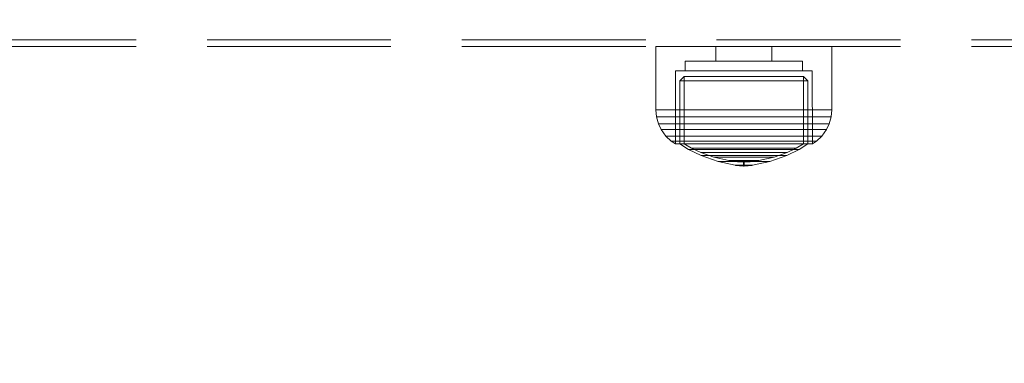
# Model space of a CAD drawing. Units: millimetres. Extents: x -932 to 6129, y -558 to 6354.
# Drawn here: x 2344 to 2495, y 2645 to 2698 of the extents above; entities that cross this region are included whole.
import ezdxf

# ---------------------------------------------------------------- set-up
doc = ezdxf.new("R2010")
doc.units = ezdxf.units.MM
doc.linetypes.add('Hidden Line', pattern=[39.122222, 28.222222, -10.9])
doc.layers.add('Dimensions', color=7, linetype='Continuous')
doc.layers.add('Interior - Furniture _Pen_No__87', color=7, linetype='Continuous', lineweight=20)
doc.layers.add('Structural - Bearing_Pen_No__90', color=7, linetype='Continuous', lineweight=20)
doc.styles.get("Standard").update_dxf_attribs({"font": 'arial.ttf'})
doc.dimstyles.new('Leikkiset keinu', dxfattribs={"dimtxt": 150, "dimasz": 2.5, "dimexe": 0.06, "dimexo": 0.625, "dimtad": 0, "dimtih": 1, "dimtoh": 1, "dimdec": 0, "dimtxsty": 'Standard', "dimcen": 2.5, "dimadec": 0, "dimazin": 0, "dimtfac": 1, "dimtmove": 0, "dimatfit": 3, "dimfxl": 1, "dimarcsym": 0})

# ---------------------------------------------------------------- blocks, each defined once
blk = doc.blocks.new('00_100101_mice_black')
at = {"layer": 'Interior - Furniture _Pen_No__87', "linetype": 'Continuous'}
for p, q in [((12.16, 18.26), (9.53, 17.69)), ((12.2, 18.26), (12.16, 18.26)), ((13.45, 18.4), (12.2, 18.27)), ((12.28, 18.26), (12.2, 18.26)), ((12.4, 18.26), (12.28, 18.26)), ((12.55, 18.26), (12.4, 18.26)), ((12.73, 18.26), (12.55, 18.26)), ((12.93, 18.26), (12.73, 18.26)), ((13.15, 18.26), (12.93, 18.26)), ((13.38, 18.26), (13.15, 18.26)), ((13.38, 18.26), (13.62, 18.26)), ((13.62, 18.26), (13.38, 18.26)), ((13.45, 17.75), (13.45, 18.4)), ((13.47, 18.4), (13.46, 18.4)), ((13.49, 18.4), (13.47, 18.4)), ((13.5, 18.4), (13.49, 18.4)), ((13.5, 18.4), (13.5, 18.4)), ((13.52, 18.4), (13.5, 18.4)), ((13.54, 18.4), (13.52, 18.4)), ((13.54, 18.4), (13.54, 18.4)), ((13.55, 17.75), (13.55, 18.4)), ((13.55, 18.4), (14.8, 18.27)), ((13.85, 18.26), (13.62, 18.26)), ((14.07, 18.26), (13.85, 18.26)), ((14.27, 18.26), (14.07, 18.26)), ((14.45, 18.26), (14.27, 18.26)), ((14.6, 18.26), (14.45, 18.26)), ((14.72, 18.26), (14.6, 18.26)), ((14.8, 18.26), (14.72, 18.26)), ((14.84, 18.26), (14.8, 18.26)), ((14.84, 18.26), (17.47, 17.69)), ((6.92, 16.76), (5.02, 15.82)), ((6.87, 16.3), (8.87, 17.02)), ((9.53, 17.69), (6.92, 16.76)), ((7.12, 16.76), (6.92, 16.76)), ((7.52, 16.76), (7.12, 16.76)), ((8.09, 16.76), (7.52, 16.76)), ((8.83, 16.76), (8.09, 16.76)), ((9.71, 16.76), (8.83, 16.76)), ((8.87, 17.02), (11.18, 17.54)), ((9.01, 17.02), (8.87, 17.02)), ((9.29, 17.02), (9.01, 17.02)), ((9.69, 17.02), (9.29, 17.02)), ((9.65, 17.69), (9.53, 17.69)), ((9.89, 17.69), (9.65, 17.69)), ((10.21, 17.02), (9.69, 17.02)), ((10.71, 16.76), (9.71, 16.76)), ((10.24, 17.69), (9.89, 17.69)), ((10.83, 17.02), (10.21, 17.02)), ((10.68, 17.69), (10.24, 17.69)), ((11.21, 17.69), (10.68, 17.69)), ((11.79, 16.76), (10.71, 16.76)), ((11.54, 17.02), (10.83, 17.02)), ((11.25, 17.54), (11.18, 17.54)), ((11.82, 17.69), (11.21, 17.69)), ((11.25, 17.55), (12.51, 17.7)), ((11.39, 17.54), (11.25, 17.54)), ((11.59, 17.54), (11.39, 17.54)), ((12.3, 17.02), (11.54, 17.02)), ((11.85, 17.54), (11.59, 17.54)), ((12.92, 16.76), (11.79, 16.76)), ((12.47, 17.69), (11.82, 17.69)), ((12.16, 17.54), (11.85, 17.54)), ((12.51, 17.54), (12.16, 17.54)), ((13.1, 17.02), (12.3, 17.02)), ((13.15, 17.69), (12.47, 17.69)), ((12.54, 17.7), (12.51, 17.7)), ((12.9, 17.54), (12.51, 17.54)), ((12.6, 17.7), (12.54, 17.7)), ((12.69, 17.7), (12.6, 17.7)), ((12.69, 17.71), (13.45, 17.75)), ((12.8, 17.7), (12.69, 17.7)), ((12.93, 17.7), (12.8, 17.7)), ((13.3, 17.54), (12.9, 17.54)), ((12.92, 16.76), (14.08, 16.76)), ((14.08, 16.76), (12.92, 16.76)), ((13.08, 17.7), (12.93, 17.7)), ((13.24, 17.7), (13.08, 17.7)), ((13.1, 17.02), (13.9, 17.02)), ((13.9, 17.02), (13.1, 17.02)), ((13.15, 17.69), (13.85, 17.69)), ((13.85, 17.69), (13.15, 17.69)), ((13.41, 17.7), (13.24, 17.7)), ((13.3, 17.54), (13.7, 17.54)), ((13.7, 17.54), (13.3, 17.54)), ((13.41, 17.7), (13.59, 17.7)), ((13.59, 17.7), (13.41, 17.7)), ((13.47, 17.75), (13.46, 17.75)), ((13.49, 17.75), (13.47, 17.75)), ((13.5, 17.75), (13.49, 17.75)), ((13.5, 17.75), (13.5, 17.75)), ((13.52, 17.75), (13.5, 17.75)), ((13.54, 17.75), (13.52, 17.75)), ((13.54, 17.75), (13.54, 17.75)), ((14.31, 17.71), (13.55, 17.75)), ((13.76, 17.7), (13.59, 17.7)), ((14.1, 17.54), (13.7, 17.54)), ((13.92, 17.7), (13.76, 17.7)), ((14.53, 17.69), (13.85, 17.69)), ((14.7, 17.02), (13.9, 17.02)), ((14.07, 17.7), (13.92, 17.7)), ((14.2, 17.7), (14.07, 17.7)), ((15.21, 16.76), (14.08, 16.76)), ((14.49, 17.54), (14.1, 17.54)), ((14.31, 17.7), (14.2, 17.7)), ((14.4, 17.7), (14.31, 17.7)), ((14.46, 17.7), (14.4, 17.7)), ((14.49, 17.7), (14.46, 17.7)), ((15.75, 17.55), (14.49, 17.7)), ((14.84, 17.54), (14.49, 17.54)), ((15.18, 17.69), (14.53, 17.69)), ((15.46, 17.02), (14.7, 17.02)), ((15.15, 17.54), (14.84, 17.54)), ((15.41, 17.54), (15.15, 17.54)), ((15.79, 17.69), (15.18, 17.69)), ((16.29, 16.76), (15.21, 16.76)), ((15.61, 17.54), (15.41, 17.54)), ((16.17, 17.02), (15.46, 17.02)), ((15.75, 17.54), (15.61, 17.54)), ((15.82, 17.54), (15.75, 17.54)), ((16.32, 17.69), (15.79, 17.69)), ((18.13, 17.02), (15.82, 17.54)), ((16.79, 17.02), (16.17, 17.02)), ((17.29, 16.76), (16.29, 16.76)), ((16.76, 17.69), (16.32, 17.69)), ((17.11, 17.69), (16.76, 17.69)), ((17.31, 17.02), (16.79, 17.02)), ((17.35, 17.69), (17.11, 17.69)), ((18.17, 16.76), (17.29, 16.76)), ((17.71, 17.02), (17.31, 17.02)), ((17.47, 17.69), (17.35, 17.69)), ((17.47, 17.69), (20.08, 16.76)), ((17.99, 17.02), (17.71, 17.02)), ((18.13, 17.02), (17.99, 17.02)), ((20.13, 16.3), (18.13, 17.02)), ((18.91, 16.76), (18.17, 16.76)), ((19.48, 16.76), (18.91, 16.76)), ((19.88, 16.76), (19.48, 16.76)), ((20.08, 16.76), (19.88, 16.76)), ((20.08, 16.76), (21.98, 15.82)), ((5.02, 15.82), (3.65, 14.98)), ((4.34, 14.98), (5.46, 15.63)), ((5.28, 15.82), (5.02, 15.82)), ((5.79, 15.82), (5.28, 15.82)), ((5.46, 15.63), (6.87, 16.3)), ((5.7, 15.63), (5.46, 15.63)), ((6.18, 15.63), (5.7, 15.63)), ((6.53, 15.82), (5.79, 15.82)), ((6.89, 15.63), (6.18, 15.63)), ((7.48, 15.82), (6.53, 15.82)), ((7.07, 16.3), (6.87, 16.3)), ((7.79, 15.63), (6.89, 15.63)), ((7.47, 16.3), (7.07, 16.3)), ((8.05, 16.3), (7.47, 16.3)), ((8.62, 15.82), (7.48, 15.82)), ((8.87, 15.63), (7.79, 15.63)), ((8.8, 16.3), (8.05, 16.3)), ((9.9, 15.82), (8.62, 15.82)), ((9.68, 16.3), (8.8, 16.3)), ((10.09, 15.63), (8.87, 15.63)), ((10.69, 16.3), (9.68, 16.3)), ((11.3, 15.82), (9.9, 15.82)), ((11.41, 15.63), (10.09, 15.63)), ((11.78, 16.3), (10.69, 16.3)), ((12.76, 15.82), (11.3, 15.82)), ((12.8, 15.63), (11.41, 15.63)), ((12.92, 16.3), (11.78, 16.3)), ((12.76, 15.82), (14.24, 15.82)), ((14.24, 15.82), (12.76, 15.82)), ((12.8, 15.63), (14.2, 15.63)), ((14.2, 15.63), (12.8, 15.63)), ((12.92, 16.3), (14.08, 16.3)), ((14.08, 16.3), (12.92, 16.3)), ((15.22, 16.3), (14.08, 16.3)), ((15.59, 15.63), (14.2, 15.63)), ((15.7, 15.82), (14.24, 15.82)), ((16.31, 16.3), (15.22, 16.3)), ((16.91, 15.63), (15.59, 15.63)), ((17.1, 15.82), (15.7, 15.82)), ((17.32, 16.3), (16.31, 16.3)), ((18.13, 15.63), (16.91, 15.63)), ((18.38, 15.82), (17.1, 15.82)), ((18.2, 16.3), (17.32, 16.3)), ((19.21, 15.63), (18.13, 15.63)), ((18.95, 16.3), (18.2, 16.3)), ((19.52, 15.82), (18.38, 15.82)), ((19.53, 16.3), (18.95, 16.3)), ((20.11, 15.63), (19.21, 15.63)), ((20.47, 15.82), (19.52, 15.82)), ((19.93, 16.3), (19.53, 16.3)), ((20.13, 16.3), (19.93, 16.3)), ((20.82, 15.63), (20.11, 15.63)), ((21.54, 15.63), (20.13, 16.3)), ((21.21, 15.82), (20.47, 15.82)), ((21.3, 15.63), (20.82, 15.63)), ((21.72, 15.82), (21.21, 15.82)), ((21.54, 15.63), (21.3, 15.63)), ((22.66, 14.98), (21.54, 15.63)), ((21.98, 15.82), (21.72, 15.82)), ((21.98, 15.82), (23.35, 14.98)), ((1.52, 13.78), (0.79, 12.74)), ((2.34, 14.55), (1.52, 13.78)), ((1.89, 13.78), (1.52, 13.78)), ((2.61, 13.78), (1.89, 13.78)), ((2.98, 14.98), (2.34, 14.55)), ((2.68, 14.55), (2.34, 14.55)), ((3.65, 13.78), (2.61, 13.78)), ((3.35, 14.55), (2.68, 14.55)), ((3, 3.75), (2.98, 14.98)), ((3.3, 14.98), (2.98, 14.98)), ((3.93, 14.98), (3.3, 14.98)), ((4.32, 14.55), (3.35, 14.55)), ((3.95, 14.98), (3.65, 14.98)), ((3.65, 14.98), (3.66, 5.28)), ((5, 13.78), (3.65, 13.78)), ((4.85, 14.98), (3.93, 14.98)), ((4.54, 14.98), (3.95, 14.98)), ((5.58, 14.55), (4.32, 14.55)), ((4.35, 4.61), (4.34, 14.98)), ((5.4, 14.98), (4.54, 14.98)), ((6.03, 14.98), (4.85, 14.98)), ((6.61, 13.78), (5, 13.78)), ((6.51, 14.98), (5.4, 14.98)), ((7.08, 14.55), (5.58, 14.55)), ((7.44, 14.98), (6.03, 14.98)), ((7.83, 14.98), (6.51, 14.98)), ((8.42, 13.78), (6.61, 13.78)), ((8.77, 14.55), (7.08, 14.55)), ((9.04, 14.98), (7.44, 14.98)), ((9.32, 14.98), (7.83, 14.98)), ((10.39, 13.78), (8.42, 13.78)), ((10.6, 14.55), (8.77, 14.55)), ((10.77, 14.98), (9.04, 14.98)), ((10.94, 14.98), (9.32, 14.98)), ((12.45, 13.78), (10.39, 13.78)), ((12.52, 14.55), (10.6, 14.55)), ((12.58, 14.98), (10.77, 14.98)), ((12.64, 14.98), (10.94, 14.98)), ((12.45, 13.78), (14.55, 13.78)), ((14.55, 13.78), (12.45, 13.78)), ((12.52, 14.55), (14.48, 14.55)), ((14.48, 14.55), (12.52, 14.55)), ((14.42, 14.98), (12.58, 14.98)), ((14.36, 14.98), (12.64, 14.98)), ((16.06, 14.98), (14.36, 14.98)), ((16.23, 14.98), (14.42, 14.98)), ((16.4, 14.55), (14.48, 14.55)), ((16.61, 13.78), (14.55, 13.78)), ((17.68, 14.98), (16.06, 14.98)), ((17.96, 14.98), (16.23, 14.98)), ((18.23, 14.55), (16.4, 14.55)), ((18.58, 13.78), (16.61, 13.78)), ((19.17, 14.98), (17.68, 14.98)), ((19.56, 14.98), (17.96, 14.98)), ((19.92, 14.55), (18.23, 14.55)), ((20.39, 13.78), (18.58, 13.78)), ((20.49, 14.98), (19.17, 14.98)), ((20.97, 14.98), (19.56, 14.98)), ((21.42, 14.55), (19.92, 14.55)), ((22, 13.78), (20.39, 13.78)), ((21.6, 14.98), (20.49, 14.98)), ((22.15, 14.98), (20.97, 14.98)), ((22.68, 14.55), (21.42, 14.55)), ((22.46, 14.98), (21.6, 14.98)), ((23.35, 13.78), (22, 13.78)), ((23.07, 14.98), (22.15, 14.98)), ((23.05, 14.98), (22.46, 14.98)), ((22.65, 4.61), (22.66, 14.98)), ((23.65, 14.55), (22.68, 14.55)), ((23.35, 14.98), (23.05, 14.98)), ((23.7, 14.98), (23.07, 14.98)), ((23.35, 14.98), (23.34, 5.28)), ((24.39, 13.78), (23.35, 13.78)), ((24.32, 14.55), (23.65, 14.55)), ((24.02, 14.98), (23.7, 14.98)), ((24, 3.75), (24.02, 14.98)), ((24.02, 14.98), (24.66, 14.55)), ((24.66, 14.55), (24.32, 14.55)), ((25.11, 13.78), (24.39, 13.78)), ((24.66, 14.55), (25.48, 13.78)), ((25.48, 13.78), (25.11, 13.78)), ((25.48, 13.78), (26.21, 12.74)), ((0.79, 12.74), (0.39, 11.88)), ((1.17, 12.74), (0.79, 12.74)), ((1.93, 12.74), (1.17, 12.74)), ((3.05, 12.74), (1.93, 12.74)), ((4.48, 12.74), (3.05, 12.74)), ((6.18, 12.74), (4.48, 12.74)), ((8.11, 12.74), (6.18, 12.74)), ((10.2, 12.74), (8.11, 12.74)), ((12.39, 12.74), (10.2, 12.74)), ((12.39, 12.74), (14.61, 12.74)), ((14.61, 12.74), (12.39, 12.74)), ((16.8, 12.74), (14.61, 12.74)), ((18.89, 12.74), (16.8, 12.74)), ((20.82, 12.74), (18.89, 12.74)), ((22.52, 12.74), (20.82, 12.74)), ((23.95, 12.74), (22.52, 12.74)), ((25.07, 12.74), (23.95, 12.74)), ((25.83, 12.74), (25.07, 12.74)), ((26.21, 12.74), (25.83, 12.74)), ((26.21, 12.74), (26.61, 11.88)), ((0.09, 10.79), (0, 9.75)), ((0.39, 11.88), (0.09, 10.79)), ((0.5, 10.79), (0.09, 10.79)), ((0.78, 11.88), (0.39, 11.88)), ((1.3, 10.79), (0.5, 10.79)), ((1.57, 11.88), (0.78, 11.88)), ((2.47, 10.79), (1.3, 10.79)), ((2.72, 11.88), (1.57, 11.88)), ((3.98, 10.79), (2.47, 10.79)), ((4.19, 11.88), (2.72, 11.88)), ((5.78, 10.79), (3.98, 10.79)), ((5.95, 11.88), (4.19, 11.88)), ((7.81, 10.79), (5.78, 10.79)), ((7.94, 11.88), (5.95, 11.88)), ((10.02, 10.79), (7.81, 10.79)), ((10.09, 11.88), (7.94, 11.88)), ((12.33, 10.79), (10.02, 10.79)), ((12.35, 11.88), (10.09, 11.88)), ((12.33, 10.79), (14.67, 10.79)), ((14.67, 10.79), (12.33, 10.79)), ((12.35, 11.88), (14.65, 11.88)), ((14.65, 11.88), (12.35, 11.88)), ((16.91, 11.88), (14.65, 11.88)), ((16.98, 10.79), (14.67, 10.79)), ((19.06, 11.88), (16.91, 11.88)), ((19.19, 10.79), (16.98, 10.79)), ((21.05, 11.88), (19.06, 11.88)), ((21.22, 10.79), (19.19, 10.79)), ((22.81, 11.88), (21.05, 11.88)), ((23.02, 10.79), (21.22, 10.79)), ((24.28, 11.88), (22.81, 11.88)), ((24.53, 10.79), (23.02, 10.79)), ((25.43, 11.88), (24.28, 11.88)), ((25.7, 10.79), (24.53, 10.79)), ((26.22, 11.88), (25.43, 11.88)), ((26.5, 10.79), (25.7, 10.79)), ((26.61, 11.88), (26.22, 11.88)), ((26.91, 10.79), (26.5, 10.79)), ((26.61, 11.88), (26.91, 10.79)), ((26.91, 10.79), (27, 9.75)), ((0.41, 9.75), (0, 9.75)), ((0, 9.75), (0, 0)), ((1.22, 9.75), (0.41, 9.75)), ((2.4, 9.75), (1.22, 9.75)), ((3.92, 9.75), (2.4, 9.75)), ((5.73, 9.75), (3.92, 9.75)), ((7.77, 9.75), (5.73, 9.75)), ((9.99, 9.75), (7.77, 9.75)), ((12.32, 9.75), (9.99, 9.75)), ((12.32, 9.75), (14.68, 9.75)), ((14.68, 9.75), (12.32, 9.75)), ((17.01, 9.75), (14.68, 9.75)), ((19.23, 9.75), (17.01, 9.75)), ((21.27, 9.75), (19.23, 9.75)), ((23.08, 9.75), (21.27, 9.75)), ((24.6, 9.75), (23.08, 9.75)), ((25.78, 9.75), (24.6, 9.75)), ((26.59, 9.75), (25.78, 9.75)), ((27, 9.75), (26.59, 9.75)), ((27, 9.75), (27, 0)), ((3.66, 5.28), (4.35, 4.61)), ((3.96, 5.28), (3.66, 5.28)), ((4.55, 5.28), (3.96, 5.28)), ((4.63, 4.61), (4.35, 4.61)), ((5.41, 5.28), (4.55, 5.28)), ((5.18, 4.61), (4.63, 4.61)), ((5.98, 4.61), (5.18, 4.61)), ((6.52, 5.28), (5.41, 5.28)), ((7.01, 4.61), (5.98, 4.61)), ((7.84, 5.28), (6.52, 5.28)), ((8.23, 4.61), (7.01, 4.61)), ((9.33, 5.28), (7.84, 5.28)), ((9.62, 4.61), (8.23, 4.61)), ((10.94, 5.28), (9.33, 5.28)), ((11.12, 4.61), (9.62, 4.61)), ((12.64, 5.28), (10.94, 5.28)), ((12.7, 4.61), (11.12, 4.61)), ((12.64, 5.28), (14.36, 5.28)), ((14.36, 5.28), (12.64, 5.28)), ((12.7, 4.61), (14.3, 4.61)), ((14.3, 4.61), (12.7, 4.61)), ((15.88, 4.61), (14.3, 4.61)), ((16.06, 5.28), (14.36, 5.28)), ((17.38, 4.61), (15.88, 4.61)), ((17.67, 5.28), (16.06, 5.28)), ((18.77, 4.61), (17.38, 4.61)), ((19.16, 5.28), (17.67, 5.28)), ((19.99, 4.61), (18.77, 4.61)), ((20.48, 5.28), (19.16, 5.28)), ((21.02, 4.61), (19.99, 4.61)), ((21.59, 5.28), (20.48, 5.28)), ((21.82, 4.61), (21.02, 4.61)), ((22.45, 5.28), (21.59, 5.28)), ((22.37, 4.61), (21.82, 4.61)), ((22.65, 4.61), (22.37, 4.61)), ((23.04, 5.28), (22.45, 5.28)), ((23.34, 5.28), (22.65, 4.61)), ((23.34, 5.28), (23.04, 5.28)), ((3.32, 3.75), (3, 3.75)), ((3.95, 3.75), (3.32, 3.75)), ((4.87, 3.75), (3.95, 3.75)), ((4.5, 2.25), (4.5, 3.75)), ((6.05, 3.75), (4.87, 3.75)), ((7.45, 3.75), (6.05, 3.75)), ((9.05, 3.75), (7.45, 3.75)), ((10.77, 3.75), (9.05, 3.75)), ((12.58, 3.75), (10.77, 3.75)), ((14.42, 3.75), (12.58, 3.75)), ((16.23, 3.75), (14.42, 3.75)), ((17.95, 3.75), (16.23, 3.75)), ((19.55, 3.75), (17.95, 3.75)), ((20.95, 3.75), (19.55, 3.75)), ((22.13, 3.75), (20.95, 3.75)), ((23.05, 3.75), (22.13, 3.75)), ((22.5, 2.25), (22.5, 3.75)), ((23.68, 3.75), (23.05, 3.75)), ((24, 3.75), (23.68, 3.75)), ((4.77, 2.25), (4.5, 2.25)), ((5.31, 2.25), (4.77, 2.25)), ((6.1, 2.25), (5.31, 2.25)), ((7.11, 2.25), (6.1, 2.25)), ((8.32, 2.25), (7.11, 2.25)), ((9.68, 2.25), (8.32, 2.25)), ((9.2, 0), (9.2, 2.25)), ((11.16, 2.25), (9.68, 2.25)), ((12.71, 2.25), (11.16, 2.25)), ((14.29, 2.25), (12.71, 2.25)), ((15.84, 2.25), (14.29, 2.25)), ((17.32, 2.25), (15.84, 2.25)), ((18.68, 2.25), (17.32, 2.25)), ((17.8, 0), (17.8, 2.25)), ((19.89, 2.25), (18.68, 2.25)), ((20.9, 2.25), (19.89, 2.25)), ((21.69, 2.25), (20.9, 2.25)), ((22.23, 2.25), (21.69, 2.25)), ((22.5, 2.25), (22.23, 2.25)), ((0.41, 0), (0, 0)), ((1.22, 0), (0.41, 0)), ((2.4, 0), (1.22, 0)), ((3.92, 0), (2.4, 0)), ((5.73, 0), (3.92, 0)), ((7.77, 0), (5.73, 0)), ((9.99, 0), (7.77, 0)), ((12.32, 0), (9.99, 0)), ((14.68, 0), (12.32, 0)), ((17.01, 0), (14.68, 0)), ((19.23, 0), (17.01, 0)), ((21.27, 0), (19.23, 0)), ((23.08, 0), (21.27, 0)), ((24.6, 0), (23.08, 0)), ((25.78, 0), (24.6, 0)), ((26.59, 0), (25.78, 0)), ((27, 0), (26.59, 0))]:
    blk.add_line(p, q, dxfattribs=at)
blk = doc.blocks.new('Beam_33', base_point=(0, -346.03))
at = {"layer": 'Structural - Bearing_Pen_No__90', "linetype": 'Hidden Line'}
for p, q in [((431.41, -345.03), (-431.41, -345.03)), ((431.41, -346.03), (-431.41, -346.03))]:
    blk.add_line(p, q, dxfattribs=at)
blk = doc.blocks.new('Beam_34', base_point=(0, -345.02))
at = {"layer": 'Structural - Bearing_Pen_No__90', "linetype": 'Hidden Line'}
blk.add_line((431.41, -345.02), (-431.41, -345.02), dxfattribs=at)
blk = doc.blocks.new('*D155')
at = {"layer": 'Defpoints', "color": 0}
for p in [(4051.42, 3670.63), (1048.94, 1677.33), (4075.27, 1677.33)]:
    blk.add_point(p, dxfattribs=at)
at = {"layer": 'Dimensions', "color": 0, "lineweight": -2}
for p, q in [((4050.8, 3670.63), (1048.88, 3670.63)), ((1048.94, 3668.13), (1048.94, 2751.18)), ((1048.94, 1679.83), (1048.94, 2596.78)), ((4074.64, 1677.33), (1048.88, 1677.33))]:
    blk.add_line(p, q, dxfattribs=at)
at = {"layer": 'Dimensions', "color": 0}
for points in [[(1049.36, 3668.13), (1048.52, 3668.13), (1048.94, 3670.63)], [(1048.52, 1679.83), (1049.36, 1679.83), (1048.94, 1677.33)]]:
    blk.add_solid(points, dxfattribs=at)
at = {"layer": 'Dimensions', "color": 0, "insert": (1048.94, 2673.98), "char_height": 150, "attachment_point": 5}
blk.add_mtext('1993', dxfattribs=at)
blk = doc.blocks.new('*D165')
at = {"layer": 'Defpoints', "color": 0}
for p in [(-704.87, 5185.16), (4009.29, 5185.16), (4049.13, 191.86)]:
    blk.add_point(p, dxfattribs=at)
at = {"layer": 'Dimensions', "color": 0, "lineweight": -2}
for p, q in [((4008.66, 5185.16), (-704.93, 5185.16)), ((-704.87, 5182.66), (-704.87, 2765.71)), ((-704.87, 194.36), (-704.87, 2611.31)), ((4048.51, 191.86), (-704.93, 191.86))]:
    blk.add_line(p, q, dxfattribs=at)
at = {"layer": 'Dimensions', "color": 0}
for points in [[(-704.45, 5182.66), (-705.28, 5182.66), (-704.87, 5185.16)], [(-705.28, 194.36), (-704.45, 194.36), (-704.87, 191.86)]]:
    blk.add_solid(points, dxfattribs=at)
at = {"layer": 'Dimensions', "color": 0, "insert": (-704.87, 2688.51), "char_height": 150, "attachment_point": 5}
blk.add_mtext('4993', dxfattribs=at)

msp = doc.modelspace()

# ---------------------------------------------------------------- block references
at = {"color": 0, "linetype": 'ByBlock', "lineweight": -2}
for name, p in [('Beam_34', (2165.27, 2694.5)), ('Beam_33', (2165.27, 2693.49))]:
    msp.add_blockref(name, p, dxfattribs=at)
at = {"color": 0, "linetype": 'ByBlock', "lineweight": -2, "zscale": 1000, "rotation": 180}
msp.add_blockref('00_100101_mice_black', (2468.77, 2693.49), dxfattribs=at)

# ---------------------------------------------------------------- dimensions: what is measured, and where the dimension line sits
at = {"layer": 'Dimensions'}
for base, p1, p2, picture, middle in [((-704.87, 5185.16), (4049.13, 191.86), (4009.29, 5185.16), '*D165', (-704.87, 2688.51)), ((1048.94, 1677.33), (4051.42, 3670.63), (4075.27, 1677.33), '*D155', (1048.94, 2673.98))]:
    dim = msp.add_linear_dim(base=base, p1=p1, p2=p2, angle=90, dimstyle='Leikkiset keinu', override={"dimlfac": 1}, dxfattribs=at)
    dim.commit()
    dim.dimension.update_dxf_attribs({"geometry": picture, "text_midpoint": middle})

doc.saveas('drawing.dxf')
